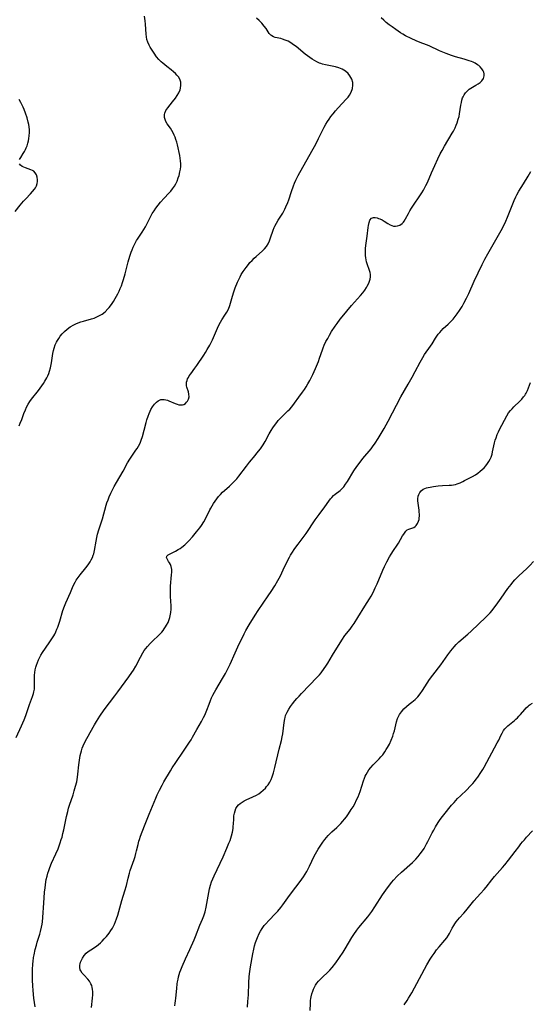
# Model space of a CAD drawing. Units: inches. Extents: x 2061707 to 2067123, y 163841 to 169304.
# Drawn here: x 2062703 to 2062828, y 165691 to 165931 of the extents above; entities that cross this region are included whole.
import ezdxf

# ---------------------------------------------------------------- set-up
doc = ezdxf.new("R2010")
doc.units = ezdxf.units.IN
doc.header["$MEASUREMENT"] = 0
doc.layers.add('c_12_T15S_R18E', color=147, linetype='Continuous')

msp = doc.modelspace()

# ---------------------------------------------------------------- linework, layer by layer
at = {"layer": 'c_12_T15S_R18E'}
for points in [[(2062702.4, 165755.85, 1022), (2062703.77, 165758.73, 1022), (2062704.42, 165760.21, 1022), (2062704.8, 165761.24, 1022), (2062705.67, 165763.93, 1022), (2062706.44, 165765.94, 1022), (2062706.66, 165766.6, 1022), (2062706.78, 165767.03, 1022), (2062706.83, 165767.34, 1022), (2062706.88, 165767.72, 1022), (2062706.92, 165768.5, 1022), (2062706.89, 165770.3, 1022), (2062706.93, 165771.15, 1022), (2062706.99, 165771.77, 1022), (2062707.09, 165772.39, 1022), (2062707.24, 165773.06, 1022), (2062707.38, 165773.57, 1022), (2062707.61, 165774.24, 1022), (2062707.9, 165774.9, 1022), (2062708.22, 165775.53, 1022), (2062708.49, 165776, 1022), (2062708.89, 165776.64, 1022), (2062710.51, 165778.98, 1022), (2062711.15, 165779.97, 1022), (2062711.61, 165780.74, 1022), (2062711.84, 165781.17, 1022), (2062712.12, 165781.74, 1022), (2062712.38, 165782.33, 1022), (2062712.57, 165782.82, 1022), (2062712.84, 165783.55, 1022), (2062713.08, 165784.29, 1022), (2062713.85, 165786.9, 1022), (2062714.22, 165787.97, 1022), (2062714.56, 165788.8, 1022), (2062715.71, 165791.29, 1022), (2062716.38, 165792.92, 1022), (2062716.82, 165793.85, 1022), (2062717.09, 165794.32, 1022), (2062717.55, 165795, 1022), (2062718.05, 165795.65, 1022), (2062719.46, 165797.34, 1022), (2062720.01, 165798.06, 1022), (2062720.51, 165798.8, 1022), (2062720.78, 165799.3, 1022), (2062721.05, 165799.84, 1022), (2062721.27, 165800.41, 1022), (2062721.37, 165800.72, 1022), (2062721.57, 165801.59, 1022), (2062721.95, 165803.88, 1022), (2062722.12, 165804.71, 1022), (2062722.31, 165805.55, 1022), (2062722.63, 165806.64, 1022), (2062723.49, 165809.28, 1022), (2062724.43, 165812.67, 1022), (2062724.61, 165813.21, 1022), (2062724.87, 165813.95, 1022), (2062725.17, 165814.67, 1022), (2062725.57, 165815.56, 1022), (2062725.98, 165816.38, 1022), (2062726.4, 165817.19, 1022), (2062726.93, 165818.15, 1022), (2062728.52, 165820.96, 1022), (2062729.62, 165822.97, 1022), (2062730.16, 165823.88, 1022), (2062730.48, 165824.36, 1022), (2062731.68, 165826.05, 1022), (2062731.97, 165826.49, 1022), (2062732.31, 165827.04, 1022), (2062732.61, 165827.62, 1022), (2062732.8, 165828.07, 1022), (2062732.98, 165828.53, 1022), (2062733.27, 165829.45, 1022), (2062733.69, 165830.94, 1022), (2062734.18, 165832.86, 1022), (2062734.36, 165833.48, 1022), (2062734.65, 165834.39, 1022), (2062734.89, 165835.01, 1022), (2062735.15, 165835.62, 1022), (2062735.34, 165835.99, 1022), (2062735.73, 165836.65, 1022), (2062736.23, 165837.34, 1022), (2062736.66, 165837.79, 1022), (2062737.12, 165838.15, 1022), (2062737.41, 165838.31, 1022), (2062737.76, 165838.43, 1022), (2062738.25, 165838.49, 1022), (2062738.61, 165838.46, 1022), (2062738.97, 165838.39, 1022), (2062739.36, 165838.27, 1022), (2062739.75, 165838.12, 1022), (2062741.27, 165837.46, 1022), (2062741.73, 165837.3, 1022), (2062742.18, 165837.17, 1022), (2062742.72, 165837.12, 1022), (2062743.01, 165837.14, 1022), (2062743.35, 165837.25, 1022), (2062743.77, 165837.51, 1022), (2062744.06, 165837.79, 1022), (2062744.25, 165838.04, 1022), (2062744.52, 165838.56, 1022), (2062744.66, 165839.12, 1022), (2062744.63, 165839.73, 1022), (2062744.48, 165840.34, 1022), (2062744.11, 165841.5, 1022), (2062744.04, 165841.8, 1022), (2062744, 165842.25, 1022), (2062744.06, 165842.71, 1022), (2062744.16, 165843.1, 1022), (2062744.31, 165843.49, 1022), (2062744.49, 165843.85, 1022), (2062744.71, 165844.21, 1022), (2062745.05, 165844.71, 1022), (2062746.09, 165846.1, 1022), (2062746.57, 165846.79, 1022), (2062748.22, 165849.25, 1022), (2062748.68, 165849.96, 1022), (2062749.11, 165850.68, 1022), (2062749.7, 165851.75, 1022), (2062750.35, 165853.06, 1022), (2062751.58, 165855.88, 1022), (2062752.03, 165856.81, 1022), (2062752.33, 165857.35, 1022), (2062752.67, 165857.9, 1022), (2062753.41, 165859.02, 1022), (2062753.87, 165859.77, 1022), (2062754.27, 165860.55, 1022), (2062754.58, 165861.38, 1022), (2062755.23, 165863.67, 1022), (2062755.58, 165864.74, 1022), (2062755.93, 165865.7, 1022), (2062756.49, 165867.1, 1022), (2062756.86, 165867.91, 1022), (2062757.12, 165868.44, 1022), (2062757.41, 165868.96, 1022), (2062757.9, 165869.75, 1022), (2062758.59, 165870.73, 1022), (2062759.16, 165871.47, 1022), (2062759.52, 165871.9, 1022), (2062760.03, 165872.44, 1022), (2062760.54, 165872.96, 1022), (2062761, 165873.38, 1022), (2062762.56, 165874.79, 1022), (2062763.05, 165875.28, 1022), (2062763.54, 165875.85, 1022), (2062763.94, 165876.5, 1022), (2062764.28, 165877.19, 1022), (2062764.57, 165877.92, 1022), (2062765.23, 165879.86, 1022), (2062765.46, 165880.47, 1022), (2062765.61, 165880.81, 1022), (2062765.99, 165881.55, 1022), (2062766.42, 165882.27, 1022), (2062767.2, 165883.48, 1022), (2062767.51, 165883.97, 1022), (2062767.77, 165884.44, 1022), (2062768.04, 165884.97, 1022), (2062768.29, 165885.51, 1022), (2062768.74, 165886.6, 1022), (2062768.98, 165887.24, 1022), (2062769.66, 165889.28, 1022), (2062770.14, 165890.63, 1022), (2062770.42, 165891.33, 1022), (2062770.73, 165892.01, 1022), (2062771.29, 165893.14, 1022), (2062772.43, 165895.21, 1022), (2062774.97, 165899.71, 1022), (2062775.6, 165900.86, 1022), (2062776.29, 165902.2, 1022), (2062777.33, 165904.36, 1022), (2062777.67, 165905.01, 1022), (2062778.05, 165905.68, 1022), (2062778.46, 165906.34, 1022), (2062778.87, 165906.96, 1022), (2062779.3, 165907.57, 1022), (2062779.83, 165908.25, 1022), (2062780.44, 165908.98, 1022), (2062781.08, 165909.7, 1022), (2062783.04, 165911.79, 1022), (2062783.48, 165912.28, 1022), (2062783.86, 165912.78, 1022), (2062784.27, 165913.51, 1022), (2062784.58, 165914.4, 1022), (2062784.67, 165915.23, 1022), (2062784.61, 165915.93, 1022), (2062784.37, 165916.73, 1022), (2062783.95, 165917.49, 1022), (2062783.47, 165918.07, 1022), (2062782.85, 165918.63, 1022), (2062782.05, 165919.13, 1022), (2062781.22, 165919.48, 1022), (2062780.44, 165919.71, 1022), (2062779.63, 165919.89, 1022), (2062777.98, 165920.21, 1022), (2062777.23, 165920.39, 1022), (2062776.8, 165920.53, 1022), (2062776.47, 165920.65, 1022), (2062775.88, 165920.91, 1022), (2062775.27, 165921.24, 1022), (2062774.69, 165921.61, 1022), (2062774.13, 165921.99, 1022), (2062773.59, 165922.39, 1022), (2062773.04, 165922.83, 1022), (2062770.84, 165924.65, 1022), (2062770.19, 165925.13, 1022), (2062769.5, 165925.59, 1022), (2062768.83, 165925.95, 1022), (2062768.16, 165926.26, 1022), (2062767.49, 165926.5, 1022), (2062767.06, 165926.61, 1022), (2062765.68, 165926.88, 1022), (2062765.25, 165927.02, 1022), (2062764.83, 165927.27, 1022), (2062764.58, 165927.49, 1022), (2062764.24, 165927.9, 1022), (2062763.47, 165929.05, 1022), (2062763.01, 165929.67, 1022), (2062762.41, 165930.37, 1022), (2062761.77, 165931.01, 1022), (2062761.15, 165931.59, 1022)], [(2062703.13, 165832.06, 1020), (2062703.42, 165832.69, 1020), (2062703.78, 165833.6, 1020), (2062704.29, 165835.01, 1020), (2062704.67, 165835.96, 1020), (2062704.98, 165836.61, 1020), (2062705.37, 165837.28, 1020), (2062705.79, 165837.94, 1020), (2062706.21, 165838.53, 1020), (2062707.85, 165840.66, 1020), (2062708.69, 165841.78, 1020), (2062709.07, 165842.33, 1020), (2062709.47, 165842.97, 1020), (2062709.9, 165843.72, 1020), (2062710.17, 165844.27, 1020), (2062710.4, 165844.83, 1020), (2062710.59, 165845.4, 1020), (2062710.81, 165846.2, 1020), (2062711.04, 165847.42, 1020), (2062711.39, 165849.69, 1020), (2062711.53, 165850.4, 1020), (2062711.7, 165851.01, 1020), (2062711.97, 165851.77, 1020), (2062712.31, 165852.49, 1020), (2062712.49, 165852.83, 1020), (2062712.82, 165853.38, 1020), (2062713.2, 165853.92, 1020), (2062713.66, 165854.48, 1020), (2062714.24, 165855.08, 1020), (2062714.86, 165855.63, 1020), (2062715.58, 165856.17, 1020), (2062716.52, 165856.73, 1020), (2062717, 165856.96, 1020), (2062717.6, 165857.2, 1020), (2062718.22, 165857.41, 1020), (2062718.85, 165857.6, 1020), (2062720.81, 165858.15, 1020), (2062721.48, 165858.36, 1020), (2062722.15, 165858.63, 1020), (2062722.81, 165858.95, 1020), (2062723.43, 165859.34, 1020), (2062724.13, 165859.89, 1020), (2062724.84, 165860.58, 1020), (2062725.16, 165860.95, 1020), (2062725.69, 165861.65, 1020), (2062726.18, 165862.39, 1020), (2062726.63, 165863.14, 1020), (2062727.24, 165864.26, 1020), (2062727.56, 165864.9, 1020), (2062727.85, 165865.56, 1020), (2062728.12, 165866.23, 1020), (2062728.4, 165867.01, 1020), (2062728.65, 165867.81, 1020), (2062729.02, 165869.15, 1020), (2062729.76, 165872.09, 1020), (2062730.18, 165873.48, 1020), (2062730.5, 165874.41, 1020), (2062730.73, 165875.03, 1020), (2062731.01, 165875.69, 1020), (2062731.4, 165876.51, 1020), (2062731.84, 165877.3, 1020), (2062732.03, 165877.61, 1020), (2062733.2, 165879.31, 1020), (2062733.63, 165879.98, 1020), (2062734.02, 165880.66, 1020), (2062734.27, 165881.13, 1020), (2062735.4, 165883.39, 1020), (2062735.68, 165883.91, 1020), (2062736.1, 165884.57, 1020), (2062736.54, 165885.21, 1020), (2062737.11, 165885.95, 1020), (2062737.71, 165886.68, 1020), (2062738.6, 165887.66, 1020), (2062739.72, 165888.85, 1020), (2062740.19, 165889.36, 1020), (2062740.63, 165889.9, 1020), (2062741.1, 165890.58, 1020), (2062741.43, 165891.16, 1020), (2062741.71, 165891.77, 1020), (2062742.01, 165892.58, 1020), (2062742.2, 165893.2, 1020), (2062742.41, 165894.11, 1020), (2062742.53, 165894.75, 1020), (2062742.61, 165895.39, 1020), (2062742.63, 165896.03, 1020), (2062742.57, 165896.79, 1020), (2062742.48, 165897.42, 1020), (2062742.36, 165898.04, 1020), (2062741.82, 165900.63, 1020), (2062741.65, 165901.33, 1020), (2062741.45, 165901.99, 1020), (2062741.25, 165902.52, 1020), (2062741.04, 165903.03, 1020), (2062740.75, 165903.61, 1020), (2062740.44, 165904.17, 1020), (2062740.1, 165904.7, 1020), (2062739.32, 165905.83, 1020), (2062739.02, 165906.33, 1020), (2062738.8, 165906.84, 1020), (2062738.67, 165907.36, 1020), (2062738.67, 165908.05, 1020), (2062738.75, 165908.43, 1020), (2062739.01, 165909.03, 1020), (2062739.47, 165909.73, 1020), (2062740.62, 165911.13, 1020), (2062741.3, 165912.04, 1020), (2062741.74, 165912.68, 1020), (2062742.17, 165913.4, 1020), (2062742.49, 165914.14, 1020), (2062742.6, 165914.51, 1020), (2062742.68, 165915.24, 1020), (2062742.62, 165915.95, 1020), (2062742.36, 165916.72, 1020), (2062742.04, 165917.26, 1020), (2062741.7, 165917.69, 1020), (2062741.3, 165918.1, 1020), (2062740.82, 165918.53, 1020), (2062740.31, 165918.95, 1020), (2062739.2, 165919.78, 1020), (2062738.71, 165920.17, 1020), (2062738.23, 165920.58, 1020), (2062737.83, 165920.94, 1020), (2062737.26, 165921.55, 1020), (2062736.74, 165922.18, 1020), (2062736.12, 165923.06, 1020), (2062735.47, 165924.06, 1020), (2062735.17, 165924.54, 1020), (2062734.9, 165925.03, 1020), (2062734.58, 165925.75, 1020), (2062734.38, 165926.39, 1020), (2062734.25, 165927.03, 1020), (2062734.17, 165927.66, 1020), (2062733.99, 165930.13, 1020), (2062733.92, 165930.92, 1020), (2062733.79, 165932.08, 1020)], [(2062707.11, 165690.1, 1024), (2062706.78, 165692.24, 1024), (2062706.67, 165693.1, 1024), (2062706.57, 165694.16, 1024), (2062706.5, 165695.18, 1024), (2062706.45, 165696.71, 1024), (2062706.45, 165698.16, 1024), (2062706.45, 165699.13, 1024), (2062706.51, 165700.59, 1024), (2062706.55, 165701.13, 1024), (2062706.68, 165702.12, 1024), (2062706.8, 165702.81, 1024), (2062707.08, 165704.12, 1024), (2062707.36, 165705.19, 1024), (2062707.55, 165705.85, 1024), (2062708.18, 165707.84, 1024), (2062708.36, 165708.5, 1024), (2062708.62, 165709.53, 1024), (2062708.75, 165710.25, 1024), (2062708.83, 165710.85, 1024), (2062708.94, 165711.91, 1024), (2062709.16, 165715.51, 1024), (2062709.25, 165716.71, 1024), (2062709.38, 165718.1, 1024), (2062709.5, 165719.15, 1024), (2062709.69, 165720.59, 1024), (2062709.79, 165721.18, 1024), (2062709.97, 165722.05, 1024), (2062710.16, 165722.72, 1024), (2062710.39, 165723.42, 1024), (2062710.65, 165724.12, 1024), (2062711.1, 165725.17, 1024), (2062712.15, 165727.49, 1024), (2062712.68, 165728.73, 1024), (2062712.94, 165729.43, 1024), (2062713.19, 165730.13, 1024), (2062713.45, 165730.95, 1024), (2062713.63, 165731.57, 1024), (2062713.86, 165732.43, 1024), (2062714.07, 165733.3, 1024), (2062714.71, 165736.59, 1024), (2062715.01, 165737.83, 1024), (2062715.22, 165738.59, 1024), (2062715.46, 165739.37, 1024), (2062716.31, 165741.85, 1024), (2062716.62, 165742.83, 1024), (2062716.96, 165743.98, 1024), (2062717.21, 165745.04, 1024), (2062717.33, 165745.63, 1024), (2062717.43, 165746.23, 1024), (2062717.51, 165746.89, 1024), (2062717.72, 165749.17, 1024), (2062717.86, 165750.36, 1024), (2062718.05, 165751.45, 1024), (2062718.19, 165752.04, 1024), (2062718.37, 165752.66, 1024), (2062718.58, 165753.26, 1024), (2062718.83, 165753.88, 1024), (2062719.4, 165755.09, 1024), (2062720.01, 165756.24, 1024), (2062720.48, 165757.09, 1024), (2062721.56, 165758.96, 1024), (2062722.04, 165759.78, 1024), (2062722.87, 165761.08, 1024), (2062723.95, 165762.62, 1024), (2062726.49, 165766.1, 1024), (2062727.22, 165767.07, 1024), (2062729.08, 165769.48, 1024), (2062729.96, 165770.68, 1024), (2062730.71, 165771.75, 1024), (2062731.08, 165772.32, 1024), (2062731.68, 165773.35, 1024), (2062732.79, 165775.55, 1024), (2062733.35, 165776.56, 1024), (2062733.69, 165777.1, 1024), (2062734.06, 165777.63, 1024), (2062734.47, 165778.13, 1024), (2062735.12, 165778.85, 1024), (2062735.79, 165779.5, 1024), (2062737.22, 165780.82, 1024), (2062737.61, 165781.21, 1024), (2062737.98, 165781.63, 1024), (2062738.31, 165782.03, 1024), (2062738.61, 165782.45, 1024), (2062738.91, 165782.89, 1024), (2062739.18, 165783.35, 1024), (2062739.52, 165784.02, 1024), (2062739.81, 165784.71, 1024), (2062739.96, 165785.19, 1024), (2062740.07, 165785.62, 1024), (2062740.2, 165786.42, 1024), (2062740.25, 165787.23, 1024), (2062740.25, 165788.06, 1024), (2062740.1, 165790.36, 1024), (2062740.08, 165791.23, 1024), (2062740.1, 165791.94, 1024), (2062740.15, 165792.86, 1024), (2062740.4, 165795.62, 1024), (2062740.43, 165796.3, 1024), (2062740.41, 165796.95, 1024), (2062740.27, 165797.65, 1024), (2062740.11, 165798.11, 1024), (2062739.91, 165798.52, 1024), (2062739.66, 165798.92, 1024), (2062739.28, 165799.5, 1024), (2062739.15, 165799.88, 1024), (2062739.24, 165800.21, 1024), (2062739.54, 165800.49, 1024), (2062739.89, 165800.69, 1024), (2062741.31, 165801.4, 1024), (2062741.99, 165801.78, 1024), (2062742.46, 165802.07, 1024), (2062742.92, 165802.39, 1024), (2062743.61, 165802.95, 1024), (2062744.06, 165803.39, 1024), (2062744.56, 165803.9, 1024), (2062745.5, 165804.94, 1024), (2062746.48, 165806.1, 1024), (2062747.3, 165807.13, 1024), (2062747.68, 165807.66, 1024), (2062748.27, 165808.56, 1024), (2062748.78, 165809.49, 1024), (2062749.75, 165811.53, 1024), (2062749.94, 165811.89, 1024), (2062750.26, 165812.47, 1024), (2062750.61, 165813.02, 1024), (2062751.42, 165814.21, 1024), (2062751.87, 165814.79, 1024), (2062752.29, 165815.28, 1024), (2062752.78, 165815.78, 1024), (2062753.31, 165816.26, 1024), (2062754.51, 165817.29, 1024), (2062755.44, 165818.16, 1024), (2062755.77, 165818.5, 1024), (2062756.3, 165819.1, 1024), (2062756.81, 165819.72, 1024), (2062758.64, 165822.14, 1024), (2062759.45, 165823.15, 1024), (2062760.79, 165824.76, 1024), (2062761.24, 165825.31, 1024), (2062762.07, 165826.43, 1024), (2062762.72, 165827.38, 1024), (2062763.21, 165828.19, 1024), (2062764.23, 165830.07, 1024), (2062764.71, 165830.89, 1024), (2062765.1, 165831.5, 1024), (2062765.51, 165832.1, 1024), (2062766.06, 165832.84, 1024), (2062766.44, 165833.3, 1024), (2062767.19, 165834.11, 1024), (2062768.79, 165835.65, 1024), (2062769.26, 165836.12, 1024), (2062769.78, 165836.69, 1024), (2062770.43, 165837.53, 1024), (2062771.48, 165839.01, 1024), (2062772.38, 165840.24, 1024), (2062772.82, 165840.88, 1024), (2062773.25, 165841.54, 1024), (2062773.68, 165842.25, 1024), (2062774.15, 165843.08, 1024), (2062774.57, 165843.89, 1024), (2062774.88, 165844.54, 1024), (2062775.52, 165846.02, 1024), (2062776.22, 165847.75, 1024), (2062776.5, 165848.55, 1024), (2062777.2, 165850.59, 1024), (2062777.37, 165851.04, 1024), (2062777.67, 165851.74, 1024), (2062778.09, 165852.63, 1024), (2062778.5, 165853.39, 1024), (2062778.92, 165854.15, 1024), (2062779.45, 165855.03, 1024), (2062780.29, 165856.35, 1024), (2062780.78, 165857.06, 1024), (2062781.55, 165858.1, 1024), (2062782.01, 165858.67, 1024), (2062784.3, 165861.39, 1024), (2062786.51, 165863.85, 1024), (2062787.06, 165864.51, 1024), (2062787.55, 165865.14, 1024), (2062787.98, 165865.78, 1024), (2062788.18, 165866.12, 1024), (2062788.54, 165866.86, 1024), (2062788.72, 165867.37, 1024), (2062788.86, 165867.88, 1024), (2062788.93, 165868.42, 1024), (2062788.93, 165868.96, 1024), (2062788.86, 165869.45, 1024), (2062788.73, 165869.94, 1024), (2062788.11, 165871.63, 1024), (2062787.98, 165872.08, 1024), (2062787.87, 165872.54, 1024), (2062787.78, 165873.09, 1024), (2062787.74, 165873.65, 1024), (2062787.72, 165874.22, 1024), (2062787.73, 165874.77, 1024), (2062787.76, 165875.31, 1024), (2062787.83, 165876.05, 1024), (2062788.14, 165878.34, 1024), (2062788.39, 165880.49, 1024), (2062788.46, 165880.98, 1024), (2062788.6, 165881.66, 1024), (2062788.81, 165882.24, 1024), (2062789.2, 165882.72, 1024), (2062789.69, 165882.92, 1024), (2062790.13, 165882.91, 1024), (2062790.6, 165882.81, 1024), (2062790.93, 165882.71, 1024), (2062791.26, 165882.59, 1024), (2062791.78, 165882.34, 1024), (2062792.29, 165882.04, 1024), (2062793.2, 165881.44, 1024), (2062793.74, 165881.12, 1024), (2062794.16, 165880.93, 1024), (2062794.59, 165880.81, 1024), (2062795.06, 165880.78, 1024), (2062795.52, 165880.85, 1024), (2062796.1, 165881.07, 1024), (2062796.67, 165881.45, 1024), (2062796.99, 165881.78, 1024), (2062797.2, 165882.05, 1024), (2062797.53, 165882.59, 1024), (2062798.21, 165883.9, 1024), (2062798.57, 165884.53, 1024), (2062798.96, 165885.17, 1024), (2062801.46, 165888.95, 1024), (2062801.87, 165889.61, 1024), (2062802.26, 165890.28, 1024), (2062802.51, 165890.76, 1024), (2062802.87, 165891.5, 1024), (2062803.86, 165893.82, 1024), (2062804.68, 165895.64, 1024), (2062805.41, 165897.25, 1024), (2062805.99, 165898.45, 1024), (2062806.42, 165899.27, 1024), (2062807.03, 165900.36, 1024), (2062808.89, 165903.51, 1024), (2062809.19, 165904.02, 1024), (2062809.6, 165904.8, 1024), (2062809.9, 165905.46, 1024), (2062810.13, 165906.06, 1024), (2062810.4, 165906.96, 1024), (2062810.57, 165907.61, 1024), (2062810.7, 165908.27, 1024), (2062811.02, 165910.39, 1024), (2062811.14, 165911.04, 1024), (2062811.27, 165911.6, 1024), (2062811.45, 165912.13, 1024), (2062811.57, 165912.41, 1024), (2062811.82, 165912.92, 1024), (2062812.13, 165913.37, 1024), (2062812.45, 165913.72, 1024), (2062812.81, 165914.04, 1024), (2062813.08, 165914.24, 1024), (2062813.48, 165914.51, 1024), (2062814.7, 165915.23, 1024), (2062815.22, 165915.55, 1024), (2062815.73, 165915.93, 1024), (2062816.15, 165916.34, 1024), (2062816.54, 165916.89, 1024), (2062816.74, 165917.49, 1024), (2062816.73, 165918.03, 1024), (2062816.63, 165918.4, 1024), (2062816.48, 165918.76, 1024), (2062816.17, 165919.25, 1024), (2062815.77, 165919.7, 1024), (2062815.42, 165920.01, 1024), (2062815.12, 165920.23, 1024), (2062814.48, 165920.61, 1024), (2062814.05, 165920.82, 1024), (2062813.59, 165921.01, 1024), (2062813.07, 165921.2, 1024), (2062811.86, 165921.58, 1024), (2062809.68, 165922.2, 1024), (2062808.74, 165922.5, 1024), (2062807.44, 165922.97, 1024), (2062806.65, 165923.29, 1024), (2062805.81, 165923.65, 1024), (2062803.26, 165924.84, 1024), (2062802.64, 165925.09, 1024), (2062801.07, 165925.68, 1024), (2062800.13, 165926.05, 1024), (2062798.85, 165926.63, 1024), (2062797.49, 165927.33, 1024), (2062796.87, 165927.68, 1024), (2062796.26, 165928.06, 1024), (2062795.11, 165928.81, 1024), (2062794.21, 165929.46, 1024), (2062793.51, 165930, 1024), (2062792.82, 165930.57, 1024), (2062792.18, 165931.13, 1024), (2062791.56, 165931.71, 1024)], [(2062703.23, 165897.08, 1018), (2062703.54, 165897.61, 1018), (2062704.18, 165898.56, 1018), (2062704.47, 165899.04, 1018), (2062704.73, 165899.55, 1018), (2062704.91, 165899.96, 1018), (2062705.08, 165900.4, 1018), (2062705.28, 165901.04, 1018), (2062705.42, 165901.61, 1018), (2062705.53, 165902.2, 1018), (2062705.62, 165902.83, 1018), (2062705.66, 165903.71, 1018), (2062705.65, 165904.37, 1018), (2062705.6, 165905.03, 1018), (2062705.5, 165905.64, 1018), (2062705.38, 165906.24, 1018), (2062705.11, 165907.24, 1018), (2062704.71, 165908.43, 1018), (2062704.37, 165909.27, 1018), (2062704.1, 165909.9, 1018), (2062703.56, 165911.02, 1018), (2062703.17, 165911.75, 1018)], [(2062702.18, 165884.4, 1018), (2062703.42, 165885.93, 1018), (2062704.23, 165886.91, 1018), (2062704.79, 165887.51, 1018), (2062705.95, 165888.72, 1018), (2062706.46, 165889.27, 1018), (2062706.91, 165889.84, 1018), (2062707.14, 165890.18, 1018), (2062707.37, 165890.62, 1018), (2062707.58, 165891.24, 1018), (2062707.65, 165891.67, 1018), (2062707.68, 165892.1, 1018), (2062707.6, 165892.8, 1018), (2062707.42, 165893.34, 1018), (2062707.11, 165893.83, 1018), (2062706.71, 165894.22, 1018), (2062706.39, 165894.41, 1018), (2062706.04, 165894.57, 1018), (2062704.71, 165895.03, 1018), (2062704.3, 165895.2, 1018), (2062703.93, 165895.4, 1018), (2062703.53, 165895.69, 1018), (2062703.23, 165896.02, 1018)], [(2062720.86, 165689.9, 1026), (2062721.09, 165692.19, 1026), (2062721.14, 165693.01, 1026), (2062721.13, 165693.72, 1026), (2062721.07, 165694.4, 1026), (2062720.99, 165694.82, 1026), (2062720.87, 165695.28, 1026), (2062720.7, 165695.71, 1026), (2062720.36, 165696.35, 1026), (2062719.97, 165696.83, 1026), (2062719.03, 165697.79, 1026), (2062718.56, 165698.31, 1026), (2062718.2, 165698.86, 1026), (2062718.08, 165699.15, 1026), (2062717.97, 165699.7, 1026), (2062717.98, 165700.28, 1026), (2062718.04, 165700.63, 1026), (2062718.14, 165700.99, 1026), (2062718.35, 165701.51, 1026), (2062718.63, 165702.01, 1026), (2062719.05, 165702.62, 1026), (2062719.55, 165703.19, 1026), (2062720.02, 165703.61, 1026), (2062720.64, 165704.04, 1026), (2062722.03, 165704.93, 1026), (2062722.51, 165705.3, 1026), (2062722.99, 165705.71, 1026), (2062723.45, 165706.15, 1026), (2062723.96, 165706.68, 1026), (2062724.45, 165707.25, 1026), (2062725.12, 165708.1, 1026), (2062725.55, 165708.71, 1026), (2062725.94, 165709.35, 1026), (2062726.19, 165709.81, 1026), (2062726.41, 165710.29, 1026), (2062726.67, 165710.92, 1026), (2062726.91, 165711.57, 1026), (2062727.22, 165712.52, 1026), (2062728.24, 165716.04, 1026), (2062728.98, 165718.43, 1026), (2062729.34, 165719.74, 1026), (2062729.77, 165721.54, 1026), (2062730.1, 165722.73, 1026), (2062730.31, 165723.39, 1026), (2062731.23, 165726.06, 1026), (2062731.47, 165726.81, 1026), (2062731.69, 165727.56, 1026), (2062731.85, 165728.19, 1026), (2062732.21, 165729.76, 1026), (2062732.4, 165730.57, 1026), (2062732.53, 165730.99, 1026), (2062732.8, 165731.78, 1026), (2062733.8, 165734.28, 1026), (2062734.92, 165737.14, 1026), (2062736.53, 165741.03, 1026), (2062736.89, 165741.88, 1026), (2062737.42, 165743.04, 1026), (2062738.05, 165744.25, 1026), (2062738.52, 165745.07, 1026), (2062740.08, 165747.71, 1026), (2062740.54, 165748.46, 1026), (2062741.43, 165749.82, 1026), (2062743.33, 165752.55, 1026), (2062744.77, 165754.73, 1026), (2062745.14, 165755.34, 1026), (2062745.49, 165755.97, 1026), (2062746.52, 165757.88, 1026), (2062747.69, 165759.81, 1026), (2062748.18, 165760.75, 1026), (2062748.47, 165761.35, 1026), (2062748.96, 165762.54, 1026), (2062749.53, 165764.05, 1026), (2062749.87, 165764.9, 1026), (2062750.17, 165765.58, 1026), (2062750.49, 165766.25, 1026), (2062750.85, 165766.95, 1026), (2062751.18, 165767.53, 1026), (2062752.85, 165770.29, 1026), (2062753.53, 165771.51, 1026), (2062754.06, 165772.53, 1026), (2062754.68, 165773.83, 1026), (2062755.89, 165776.56, 1026), (2062756.58, 165778.04, 1026), (2062758.11, 165781.21, 1026), (2062758.53, 165782.02, 1026), (2062759.3, 165783.38, 1026), (2062760.82, 165785.8, 1026), (2062761.55, 165786.91, 1026), (2062763.99, 165790.48, 1026), (2062764.7, 165791.54, 1026), (2062765.57, 165792.93, 1026), (2062766.32, 165794.23, 1026), (2062766.94, 165795.38, 1026), (2062767.65, 165796.81, 1026), (2062768.71, 165799.08, 1026), (2062769.18, 165799.96, 1026), (2062769.46, 165800.44, 1026), (2062769.77, 165800.92, 1026), (2062770.51, 165802.02, 1026), (2062771.3, 165803.12, 1026), (2062772.72, 165805.03, 1026), (2062773.22, 165805.72, 1026), (2062775.48, 165809.08, 1026), (2062776.43, 165810.4, 1026), (2062777.79, 165812.23, 1026), (2062778.77, 165813.61, 1026), (2062779.21, 165814.18, 1026), (2062779.52, 165814.54, 1026), (2062779.94, 165814.98, 1026), (2062780.34, 165815.32, 1026), (2062781.52, 165816.25, 1026), (2062781.87, 165816.56, 1026), (2062782.41, 165817.13, 1026), (2062782.89, 165817.77, 1026), (2062783.31, 165818.4, 1026), (2062784.87, 165821, 1026), (2062785.6, 165822.07, 1026), (2062786.42, 165823.18, 1026), (2062787.09, 165824.02, 1026), (2062789.09, 165826.43, 1026), (2062789.44, 165826.88, 1026), (2062790.08, 165827.76, 1026), (2062790.86, 165828.95, 1026), (2062791.34, 165829.73, 1026), (2062792.29, 165831.38, 1026), (2062793.24, 165833.14, 1026), (2062796.4, 165839.09, 1026), (2062798.19, 165842.23, 1026), (2062799.13, 165843.91, 1026), (2062799.87, 165845.27, 1026), (2062801.07, 165847.57, 1026), (2062801.73, 165848.72, 1026), (2062802.18, 165849.42, 1026), (2062803.61, 165851.45, 1026), (2062804.03, 165852.09, 1026), (2062804.86, 165853.43, 1026), (2062805.19, 165853.93, 1026), (2062805.51, 165854.38, 1026), (2062805.86, 165854.83, 1026), (2062806.28, 165855.31, 1026), (2062806.74, 165855.78, 1026), (2062807.93, 165856.89, 1026), (2062808.5, 165857.45, 1026), (2062809.12, 165858.11, 1026), (2062809.64, 165858.74, 1026), (2062810.14, 165859.4, 1026), (2062810.69, 165860.22, 1026), (2062811.32, 165861.21, 1026), (2062811.77, 165861.98, 1026), (2062812.42, 165863.23, 1026), (2062812.95, 165864.36, 1026), (2062814.29, 165867.34, 1026), (2062816.22, 165871.42, 1026), (2062816.89, 165872.76, 1026), (2062817.58, 165874.04, 1026), (2062818.89, 165876.35, 1026), (2062820.87, 165879.71, 1026), (2062821.52, 165880.95, 1026), (2062822.03, 165882.03, 1026), (2062822.45, 165883.02, 1026), (2062823.68, 165886.23, 1026), (2062824.01, 165887.04, 1026), (2062824.46, 165887.99, 1026), (2062824.7, 165888.46, 1026), (2062825.22, 165889.37, 1026), (2062826.33, 165891.16, 1026), (2062827.44, 165893.05, 1026), (2062828.13, 165894.12, 1026)], [(2062741.14, 165690.33, 1028), (2062741.27, 165690.99, 1028), (2062741.37, 165691.59, 1028), (2062741.44, 165692.19, 1028), (2062741.63, 165694.59, 1028), (2062741.75, 165695.68, 1028), (2062741.83, 165696.21, 1028), (2062741.96, 165696.88, 1028), (2062742.09, 165697.46, 1028), (2062742.24, 165698.02, 1028), (2062742.42, 165698.59, 1028), (2062742.63, 165699.15, 1028), (2062742.97, 165699.97, 1028), (2062743.79, 165701.78, 1028), (2062744.8, 165704.11, 1028), (2062745.89, 165706.49, 1028), (2062746.22, 165707.26, 1028), (2062747.31, 165710.03, 1028), (2062747.93, 165711.54, 1028), (2062748.22, 165712.31, 1028), (2062748.55, 165713.3, 1028), (2062748.86, 165714.48, 1028), (2062749.03, 165715.3, 1028), (2062749.48, 165718.01, 1028), (2062749.66, 165718.89, 1028), (2062749.9, 165719.82, 1028), (2062750.15, 165720.59, 1028), (2062750.45, 165721.35, 1028), (2062750.78, 165722.09, 1028), (2062752.26, 165725.15, 1028), (2062752.97, 165726.71, 1028), (2062753.89, 165728.82, 1028), (2062754.4, 165730.08, 1028), (2062754.65, 165730.76, 1028), (2062755, 165731.83, 1028), (2062755.23, 165732.73, 1028), (2062755.39, 165733.63, 1028), (2062755.46, 165734.18, 1028), (2062755.51, 165734.82, 1028), (2062755.55, 165735.92, 1028), (2062755.6, 165736.73, 1028), (2062755.71, 165737.42, 1028), (2062755.87, 165737.99, 1028), (2062756.09, 165738.53, 1028), (2062756.39, 165739.02, 1028), (2062756.72, 165739.42, 1028), (2062757.12, 165739.79, 1028), (2062757.58, 165740.12, 1028), (2062758.07, 165740.41, 1028), (2062758.61, 165740.68, 1028), (2062760.22, 165741.39, 1028), (2062761.12, 165741.82, 1028), (2062761.68, 165742.15, 1028), (2062762.21, 165742.52, 1028), (2062762.77, 165743, 1028), (2062763.3, 165743.52, 1028), (2062763.6, 165743.88, 1028), (2062763.95, 165744.35, 1028), (2062764.34, 165744.99, 1028), (2062764.68, 165745.66, 1028), (2062764.95, 165746.3, 1028), (2062765.26, 165747.23, 1028), (2062765.62, 165748.58, 1028), (2062766.67, 165753.07, 1028), (2062767.19, 165755.16, 1028), (2062767.39, 165756.08, 1028), (2062767.52, 165756.8, 1028), (2062767.71, 165758.13, 1028), (2062767.87, 165759.57, 1028), (2062768, 165760.44, 1028), (2062768.09, 165760.8, 1028), (2062768.23, 165761.26, 1028), (2062768.57, 165762.06, 1028), (2062769, 165762.83, 1028), (2062769.43, 165763.49, 1028), (2062769.91, 165764.14, 1028), (2062770.45, 165764.81, 1028), (2062770.97, 165765.42, 1028), (2062771.51, 165766.02, 1028), (2062772.13, 165766.66, 1028), (2062775.96, 165770.59, 1028), (2062776.48, 165771.19, 1028), (2062776.9, 165771.71, 1028), (2062777.67, 165772.77, 1028), (2062778.03, 165773.31, 1028), (2062778.51, 165774.08, 1028), (2062779.65, 165775.97, 1028), (2062781.94, 165779.66, 1028), (2062782.72, 165780.79, 1028), (2062783.97, 165782.38, 1028), (2062784.47, 165783.05, 1028), (2062784.94, 165783.74, 1028), (2062785.88, 165785.2, 1028), (2062787.6, 165787.99, 1028), (2062788.73, 165789.76, 1028), (2062789.1, 165790.38, 1028), (2062789.6, 165791.31, 1028), (2062790.13, 165792.42, 1028), (2062790.58, 165793.44, 1028), (2062791.96, 165796.73, 1028), (2062792.38, 165797.66, 1028), (2062792.92, 165798.76, 1028), (2062793.62, 165800.06, 1028), (2062794, 165800.69, 1028), (2062794.56, 165801.54, 1028), (2062795.48, 165802.89, 1028), (2062795.78, 165803.38, 1028), (2062796.78, 165805.12, 1028), (2062797.06, 165805.58, 1028), (2062797.23, 165805.83, 1028), (2062797.57, 165806.26, 1028), (2062797.94, 165806.58, 1028), (2062798.28, 165806.76, 1028), (2062799.08, 165807.02, 1028), (2062799.52, 165807.19, 1028), (2062799.86, 165807.4, 1028), (2062800.12, 165807.64, 1028), (2062800.46, 165808.13, 1028), (2062800.71, 165808.72, 1028), (2062800.81, 165809.11, 1028), (2062800.88, 165809.53, 1028), (2062800.91, 165809.96, 1028), (2062800.9, 165810.41, 1028), (2062800.87, 165810.93, 1028), (2062800.82, 165811.46, 1028), (2062800.58, 165813.15, 1028), (2062800.52, 165813.7, 1028), (2062800.51, 165814.22, 1028), (2062800.59, 165814.85, 1028), (2062800.73, 165815.28, 1028), (2062800.99, 165815.77, 1028), (2062801.34, 165816.18, 1028), (2062801.84, 165816.53, 1028), (2062802.22, 165816.71, 1028), (2062802.63, 165816.85, 1028), (2062803.05, 165816.97, 1028), (2062803.49, 165817.08, 1028), (2062804.31, 165817.23, 1028), (2062805.5, 165817.4, 1028), (2062806.52, 165817.48, 1028), (2062808.19, 165817.52, 1028), (2062808.71, 165817.56, 1028), (2062809.24, 165817.63, 1028), (2062809.7, 165817.73, 1028), (2062810.15, 165817.86, 1028), (2062810.84, 165818.1, 1028), (2062811.5, 165818.4, 1028), (2062811.94, 165818.63, 1028), (2062813.88, 165819.67, 1028), (2062814.59, 165820.07, 1028), (2062815.13, 165820.42, 1028), (2062815.76, 165820.91, 1028), (2062816.21, 165821.32, 1028), (2062816.68, 165821.79, 1028), (2062817.12, 165822.29, 1028), (2062817.52, 165822.79, 1028), (2062817.88, 165823.31, 1028), (2062818.19, 165823.87, 1028), (2062818.42, 165824.39, 1028), (2062818.64, 165825.07, 1028), (2062818.79, 165825.71, 1028), (2062819.06, 165827.11, 1028), (2062819.24, 165827.86, 1028), (2062819.42, 165828.5, 1028), (2062819.62, 165829.13, 1028), (2062819.92, 165829.92, 1028), (2062820.19, 165830.54, 1028), (2062820.49, 165831.14, 1028), (2062822.24, 165834.44, 1028), (2062822.68, 165835.16, 1028), (2062823.12, 165835.75, 1028), (2062823.52, 165836.21, 1028), (2062823.94, 165836.66, 1028), (2062825.4, 165838.06, 1028), (2062825.88, 165838.56, 1028), (2062826.33, 165839.08, 1028), (2062826.61, 165839.44, 1028), (2062826.8, 165839.73, 1028), (2062826.97, 165840.02, 1028), (2062827.27, 165840.63, 1028), (2062827.53, 165841.27, 1028), (2062828.01, 165842.58, 1028)], [(2062758.89, 165689.98, 1030), (2062759.04, 165691.38, 1030), (2062759.14, 165692.99, 1030), (2062759.24, 165695.93, 1030), (2062759.33, 165697.5, 1030), (2062759.47, 165698.69, 1030), (2062759.66, 165699.86, 1030), (2062760.22, 165703.03, 1030), (2062760.45, 165704.16, 1030), (2062760.66, 165705, 1030), (2062760.9, 165705.83, 1030), (2062761.18, 165706.65, 1030), (2062761.33, 165707.04, 1030), (2062761.77, 165708, 1030), (2062762.1, 165708.61, 1030), (2062762.47, 165709.2, 1030), (2062763.02, 165709.95, 1030), (2062763.37, 165710.38, 1030), (2062764.1, 165711.19, 1030), (2062765.78, 165712.89, 1030), (2062766.33, 165713.48, 1030), (2062767.07, 165714.36, 1030), (2062767.52, 165714.97, 1030), (2062768.78, 165716.74, 1030), (2062769.66, 165717.94, 1030), (2062771.79, 165720.74, 1030), (2062772.6, 165721.86, 1030), (2062773.01, 165722.48, 1030), (2062773.39, 165723.12, 1030), (2062773.74, 165723.78, 1030), (2062774.08, 165724.44, 1030), (2062775.24, 165726.86, 1030), (2062775.82, 165728.01, 1030), (2062776.15, 165728.59, 1030), (2062776.63, 165729.36, 1030), (2062777.31, 165730.32, 1030), (2062777.79, 165730.94, 1030), (2062778.21, 165731.45, 1030), (2062778.66, 165731.93, 1030), (2062779.55, 165732.82, 1030), (2062780.75, 165733.93, 1030), (2062781.3, 165734.47, 1030), (2062781.71, 165734.89, 1030), (2062782.2, 165735.43, 1030), (2062782.64, 165735.97, 1030), (2062783.07, 165736.52, 1030), (2062783.59, 165737.24, 1030), (2062784.27, 165738.26, 1030), (2062784.71, 165738.97, 1030), (2062785.11, 165739.69, 1030), (2062785.58, 165740.65, 1030), (2062785.92, 165741.43, 1030), (2062786.41, 165742.72, 1030), (2062787.26, 165745.31, 1030), (2062787.5, 165745.95, 1030), (2062787.69, 165746.41, 1030), (2062787.9, 165746.85, 1030), (2062788.21, 165747.43, 1030), (2062788.55, 165747.97, 1030), (2062789.01, 165748.57, 1030), (2062789.57, 165749.18, 1030), (2062790.6, 165750.17, 1030), (2062791.09, 165750.67, 1030), (2062791.52, 165751.17, 1030), (2062791.93, 165751.69, 1030), (2062792.46, 165752.42, 1030), (2062792.79, 165752.92, 1030), (2062793.1, 165753.43, 1030), (2062793.56, 165754.25, 1030), (2062794.04, 165755.26, 1030), (2062794.4, 165756.19, 1030), (2062794.61, 165756.84, 1030), (2062794.79, 165757.5, 1030), (2062795.34, 165759.71, 1030), (2062795.59, 165760.49, 1030), (2062795.72, 165760.83, 1030), (2062796.08, 165761.53, 1030), (2062796.52, 165762.19, 1030), (2062797.09, 165762.86, 1030), (2062797.73, 165763.46, 1030), (2062798.44, 165764.04, 1030), (2062799.07, 165764.52, 1030), (2062799.86, 165765.17, 1030), (2062800.48, 165765.82, 1030), (2062801.06, 165766.53, 1030), (2062801.66, 165767.36, 1030), (2062803.4, 165770.02, 1030), (2062804.16, 165771.09, 1030), (2062806.15, 165773.67, 1030), (2062806.72, 165774.44, 1030), (2062807.87, 165776.1, 1030), (2062808.54, 165777.03, 1030), (2062808.95, 165777.56, 1030), (2062809.37, 165778.06, 1030), (2062809.91, 165778.64, 1030), (2062810.55, 165779.24, 1030), (2062812.73, 165781.11, 1030), (2062813.57, 165781.87, 1030), (2062817.14, 165785.3, 1030), (2062817.7, 165785.87, 1030), (2062818.16, 165786.38, 1030), (2062818.63, 165786.92, 1030), (2062819.08, 165787.48, 1030), (2062819.66, 165788.24, 1030), (2062820.87, 165789.93, 1030), (2062822.5, 165792.28, 1030), (2062823.27, 165793.3, 1030), (2062823.71, 165793.84, 1030), (2062824.21, 165794.39, 1030), (2062824.65, 165794.84, 1030), (2062825.18, 165795.35, 1030), (2062827.17, 165797.17, 1030), (2062827.85, 165797.87, 1030), (2062828.74, 165798.87, 1030)], [(2062774.21, 165689.16, 1032), (2062774.27, 165690.91, 1032), (2062774.32, 165691.67, 1032), (2062774.38, 165692.12, 1032), (2062774.46, 165692.57, 1032), (2062774.63, 165693.24, 1032), (2062774.85, 165693.9, 1032), (2062775.06, 165694.41, 1032), (2062775.29, 165694.9, 1032), (2062775.56, 165695.38, 1032), (2062775.86, 165695.84, 1032), (2062776.26, 165696.36, 1032), (2062776.71, 165696.85, 1032), (2062777.24, 165697.36, 1032), (2062778.51, 165698.55, 1032), (2062779, 165699.05, 1032), (2062779.59, 165699.71, 1032), (2062780.48, 165700.84, 1032), (2062781.4, 165702.12, 1032), (2062782.25, 165703.43, 1032), (2062782.75, 165704.23, 1032), (2062784.4, 165707.01, 1032), (2062784.88, 165707.77, 1032), (2062785.63, 165708.83, 1032), (2062786.13, 165709.47, 1032), (2062788.27, 165712.11, 1032), (2062788.77, 165712.74, 1032), (2062789.27, 165713.42, 1032), (2062790.03, 165714.52, 1032), (2062791.91, 165717.49, 1032), (2062792.69, 165718.63, 1032), (2062793.32, 165719.5, 1032), (2062794.13, 165720.51, 1032), (2062794.61, 165721.06, 1032), (2062795.48, 165721.98, 1032), (2062796.56, 165723, 1032), (2062799.22, 165725.34, 1032), (2062799.74, 165725.84, 1032), (2062800.06, 165726.17, 1032), (2062800.6, 165726.79, 1032), (2062801.1, 165727.43, 1032), (2062801.44, 165727.9, 1032), (2062802.03, 165728.81, 1032), (2062802.64, 165729.89, 1032), (2062802.98, 165730.52, 1032), (2062804.04, 165732.6, 1032), (2062804.39, 165733.28, 1032), (2062804.81, 165734.03, 1032), (2062805.5, 165735.15, 1032), (2062806, 165735.89, 1032), (2062806.53, 165736.61, 1032), (2062807.48, 165737.83, 1032), (2062808.05, 165738.52, 1032), (2062808.76, 165739.36, 1032), (2062809.35, 165740.03, 1032), (2062810.23, 165740.97, 1032), (2062810.91, 165741.64, 1032), (2062812.48, 165743.13, 1032), (2062813.33, 165743.99, 1032), (2062813.93, 165744.65, 1032), (2062814.36, 165745.16, 1032), (2062814.78, 165745.67, 1032), (2062815.18, 165746.2, 1032), (2062815.94, 165747.33, 1032), (2062816.42, 165748.11, 1032), (2062816.74, 165748.66, 1032), (2062819.92, 165754.56, 1032), (2062820.27, 165755.25, 1032), (2062820.77, 165756.36, 1032), (2062821.08, 165756.98, 1032), (2062821.47, 165757.63, 1032), (2062821.76, 165758, 1032), (2062822, 165758.27, 1032), (2062822.53, 165758.77, 1032), (2062824.09, 165760.04, 1032), (2062824.48, 165760.38, 1032), (2062824.86, 165760.73, 1032), (2062825.21, 165761.1, 1032), (2062825.55, 165761.48, 1032), (2062826.62, 165762.73, 1032), (2062826.98, 165763.11, 1032), (2062827.46, 165763.57, 1032), (2062827.7, 165763.76, 1032), (2062827.98, 165763.96, 1032), (2062828.49, 165764.28, 1032)], [(2062797.18, 165690.57, 1034), (2062797.88, 165691.63, 1034), (2062798.26, 165692.24, 1034), (2062799.02, 165693.54, 1034), (2062799.68, 165694.72, 1034), (2062802.75, 165700.38, 1034), (2062803.56, 165701.77, 1034), (2062804.01, 165702.46, 1034), (2062804.47, 165703.13, 1034), (2062805.1, 165704, 1034), (2062805.73, 165704.78, 1034), (2062807.09, 165706.34, 1034), (2062807.56, 165706.94, 1034), (2062807.99, 165707.56, 1034), (2062808.26, 165708.01, 1034), (2062808.94, 165709.33, 1034), (2062809.28, 165709.94, 1034), (2062809.52, 165710.34, 1034), (2062809.87, 165710.84, 1034), (2062810.28, 165711.36, 1034), (2062810.71, 165711.87, 1034), (2062811.76, 165713, 1034), (2062812.24, 165713.53, 1034), (2062813.53, 165715.18, 1034), (2062814.19, 165715.97, 1034), (2062815.83, 165717.76, 1034), (2062816.74, 165718.79, 1034), (2062817.17, 165719.32, 1034), (2062818.59, 165721.14, 1034), (2062819.22, 165721.9, 1034), (2062821.23, 165724.14, 1034), (2062821.76, 165724.77, 1034), (2062822.65, 165725.89, 1034), (2062824.31, 165728.07, 1034), (2062825.15, 165729.2, 1034), (2062825.7, 165729.92, 1034), (2062826.11, 165730.43, 1034), (2062826.54, 165730.92, 1034), (2062827.06, 165731.5, 1034), (2062828.52, 165733.07, 1034)]]:
    msp.add_polyline3d(points, dxfattribs=at)

doc.saveas('drawing.dxf')
